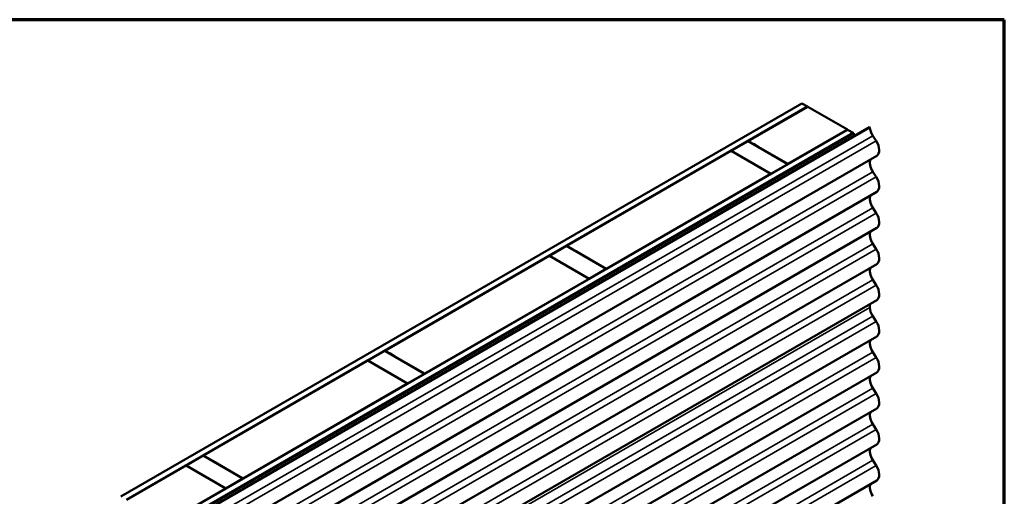
# Model space of a CAD drawing. Units: inches. Extents: x 0.6 to 33.4, y 0.6 to 21.4.
# Drawn here: x 27.3 to 33.4, y 18.4 to 21.4 of the extents above; entities that cross this region are included whole.
import ezdxf

# ---------------------------------------------------------------- set-up
doc = ezdxf.new("R2010")
doc.units = ezdxf.units.IN
doc.header["$LTSCALE"] = 2
doc.header["$MEASUREMENT"] = 0
for name, color, linetype, lineweight in [('Border (ANSI)', 7, 'Continuous', 70), ('Visible (ANSI)', 7, 'Continuous', 50), ('Visible Narrow (ANSI)', 7, 'Continuous', 35)]:
    doc.layers.add(name, color=color, linetype=linetype, lineweight=lineweight)

# ---------------------------------------------------------------- blocks, each defined once
blk = doc.blocks.new('Borders ATAS A Border')
at = {"layer": 'Border (ANSI)'}
for p, q in [((16.7, 10.7), (0.3, 10.7)), ((16.7, 0.3), (16.7, 10.7))]:
    blk.add_line(p, q, dxfattribs=at)

msp = doc.modelspace()

# ---------------------------------------------------------------- linework, layer by layer
at = {"layer": 'Visible (ANSI)'}
for p, q in [((27.89702, 18.42908), (32.13966, 20.87857)), ((32.17502, 20.85816), (27.93238, 18.40867)), ((31.8052, 20.64383), (32.17573, 20.85775)), ((32.13966, 20.87857), (32.17502, 20.85816)), ((32.17502, 20.85735), (32.17502, 20.85816)), ((32.17573, 20.85775), (32.42321, 20.71487)), ((28.23617, 18.23328), (32.56055, 20.72996)), ((32.56282, 20.72865), (28.23843, 18.23197)), ((32.56055, 20.72996), (32.56282, 20.72865)), ((28.18128, 18.26497), (32.42392, 20.71446)), ((32.45927, 20.69405), (28.21663, 18.24456)), ((28.21734, 18.24415), (32.45998, 20.69364)), ((32.46224, 20.69233), (28.2196, 18.24284)), ((32.42321, 20.71487), (32.05283, 20.50103)), ((32.42321, 20.71405), (32.42321, 20.71487)), ((32.42392, 20.71446), (32.45927, 20.69405)), ((32.45927, 20.69323), (32.45927, 20.69405)), ((32.45998, 20.69364), (32.46224, 20.69233)), ((32.46224, 20.67321), (32.46224, 20.69233)), ((32.58061, 20.67723), (32.60186, 20.64436)), ((31.69843, 20.58219), (31.80449, 20.64342)), ((31.80449, 20.64342), (32.05198, 20.50054)), ((31.83692, 20.62552), (31.8052, 20.64383)), ((31.8052, 20.64302), (31.8052, 20.64383)), ((31.83699, 20.62556), (31.83692, 20.62552)), ((31.86663, 20.60845), (31.83699, 20.62556)), ((31.86656, 20.6084), (31.86649, 20.60842)), ((31.86656, 20.60846), (31.86663, 20.60845)), ((31.86656, 20.6084), (31.86663, 20.60845)), ((32.05263, 20.50098), (31.86656, 20.6084)), ((32.60529, 20.55122), (28.28091, 18.05453)), ((30.67383, 19.99063), (31.69772, 20.58178)), ((31.69772, 20.58178), (31.94521, 20.43889)), ((31.94592, 20.4393), (31.69843, 20.58219)), ((31.69843, 20.58137), (31.69843, 20.58219)), ((32.05198, 20.50054), (31.94592, 20.4393)), ((32.05198, 20.49972), (32.05198, 20.50054)), ((32.05277, 20.50106), (32.05263, 20.50098)), ((32.05283, 20.50103), (32.05277, 20.50106)), ((32.05283, 20.50103), (32.05283, 20.50021)), ((31.94521, 20.43889), (30.92146, 19.84783)), ((31.94521, 20.43807), (31.94521, 20.43889)), ((31.94592, 20.43848), (31.94592, 20.4393)), ((32.58061, 20.45269), (32.60186, 20.41982)), ((32.60529, 20.32668), (28.28091, 17.83)), ((32.58061, 20.22815), (32.60186, 20.19528)), ((32.60529, 20.10214), (28.28091, 17.60546)), ((30.70555, 19.97232), (30.67383, 19.99063)), ((30.67383, 19.98982), (30.67383, 19.99063)), ((32.58061, 20.00362), (32.60186, 19.97075)), ((30.56706, 19.92899), (30.67312, 19.99023)), ((30.67312, 19.99023), (30.92061, 19.84734)), ((30.70562, 19.97236), (30.70555, 19.97232)), ((30.73526, 19.95525), (30.70562, 19.97236)), ((30.73519, 19.95521), (30.73512, 19.95522)), ((30.73519, 19.95526), (30.73526, 19.95525)), ((30.73519, 19.95521), (30.73526, 19.95525)), ((30.92125, 19.84778), (30.73519, 19.95521)), ((32.60529, 19.87761), (28.28091, 17.38092)), ((29.54246, 19.33744), (30.56635, 19.92858)), ((30.56635, 19.92858), (30.81384, 19.78569)), ((30.81454, 19.7861), (30.56706, 19.92899)), ((30.56706, 19.92817), (30.56706, 19.92899)), ((30.92061, 19.84734), (30.81454, 19.7861)), ((30.92061, 19.84652), (30.92061, 19.84734)), ((30.9214, 19.84787), (30.92125, 19.84778)), ((30.92146, 19.84783), (30.9214, 19.84787)), ((30.92146, 19.84783), (30.92146, 19.84701)), ((30.81384, 19.78569), (29.79009, 19.19463)), ((30.81384, 19.78488), (30.81384, 19.78569)), ((30.81454, 19.78529), (30.81454, 19.7861)), ((32.58061, 19.77908), (32.60186, 19.74621)), ((32.60529, 19.65307), (28.28091, 17.15639)), ((32.56274, 19.6285), (32.56274, 19.60742)), ((32.58061, 19.55283), (32.60186, 19.51996)), ((32.60529, 19.42682), (28.28091, 16.93014)), ((29.43569, 19.27579), (29.54175, 19.33703)), ((29.54175, 19.33703), (29.78924, 19.19414)), ((29.57418, 19.31912), (29.54246, 19.33744)), ((29.54246, 19.33662), (29.54246, 19.33744)), ((29.57425, 19.31917), (29.57418, 19.31912)), ((29.60389, 19.30205), (29.57425, 19.31917)), ((32.58061, 19.32829), (32.60186, 19.29542)), ((28.41109, 18.68424), (29.43498, 19.27538)), ((29.43498, 19.27538), (29.68247, 19.1325)), ((29.68317, 19.1329), (29.43569, 19.27579)), ((29.43569, 19.27498), (29.43569, 19.27579)), ((29.60382, 19.30201), (29.60375, 19.30202)), ((29.60382, 19.30206), (29.60389, 19.30205)), ((29.60382, 19.30201), (29.60389, 19.30205)), ((29.78988, 19.19459), (29.60382, 19.30201)), ((32.60529, 19.20228), (28.28091, 16.7056)), ((29.78924, 19.19414), (29.68317, 19.1329)), ((29.78924, 19.19333), (29.78924, 19.19414)), ((29.79003, 19.19467), (29.78988, 19.19459)), ((29.79009, 19.19463), (29.79003, 19.19467)), ((29.79009, 19.19463), (29.79009, 19.19382)), ((29.68247, 19.1325), (28.65872, 18.54143)), ((29.68247, 19.13168), (29.68247, 19.1325)), ((29.68317, 19.13209), (29.68317, 19.1329)), ((32.58061, 19.10376), (32.60186, 19.07089)), ((32.60529, 18.97775), (28.28091, 16.48106)), ((32.58061, 18.87922), (32.60186, 18.84635)), ((32.60529, 18.75321), (28.28091, 16.25653)), ((28.30432, 18.62259), (28.41038, 18.68383)), ((28.41038, 18.68383), (28.65787, 18.54094)), ((28.44281, 18.66593), (28.41109, 18.68424)), ((28.41109, 18.68342), (28.41109, 18.68424)), ((28.44288, 18.66597), (28.44281, 18.66593)), ((28.47252, 18.64885), (28.44288, 18.66597)), ((28.47245, 18.64881), (28.47238, 18.64883)), ((28.47245, 18.64887), (28.47252, 18.64885)), ((28.47245, 18.64881), (28.47252, 18.64885)), ((28.65851, 18.54139), (28.47245, 18.64881)), ((32.58061, 18.65468), (32.60186, 18.62181)), ((27.93308, 18.40826), (28.30361, 18.62219)), ((28.30361, 18.62219), (28.5511, 18.4793)), ((28.5518, 18.47971), (28.30432, 18.62259)), ((28.30432, 18.62178), (28.30432, 18.62259)), ((32.60529, 18.52867), (28.28091, 16.03199)), ((28.65787, 18.54094), (28.5518, 18.47971)), ((28.65787, 18.54013), (28.65787, 18.54094)), ((28.65865, 18.54147), (28.65851, 18.54139)), ((28.65872, 18.54143), (28.65865, 18.54147)), ((28.65872, 18.54143), (28.65872, 18.54062)), ((28.5511, 18.4793), (28.18057, 18.26538)), ((28.5511, 18.47848), (28.5511, 18.4793)), ((28.5518, 18.47889), (28.5518, 18.47971))]:
    msp.add_line(p, q, dxfattribs=at)
for centre, major_axis, start_param, end_param in [((32.61281, 20.70291), (0.0354, -0.06131), 3.9809351, 4.7992901), ((31.85174, 20.6679), (-0.03291, 0.057), 2.0320852, 2.0837951), ((31.85181, 20.66794), (0.03291, -0.057), 5.1736779, 5.2310933), ((31.85181, 20.66794), (0.03291, -0.057), 5.764481, 5.8203059), ((31.85174, 20.6679), (-0.03291, 0.057), 2.6285938, 2.6787132), ((32.56739, 20.61686), (0.0379, -0.06564), 0, 1.6576974), ((32.00615, 20.52502), (-0.03291, 0.057), 3.9632146, 3.9790796), ((32.00629, 20.5251), (0.03291, -0.057), 0.8216219, 0.8374869), ((32.61281, 20.47837), (-0.0354, 0.06131), 0.3359838, 1.6576974), ((32.56739, 20.39232), (0.0379, -0.06564), 0, 1.6576974), ((32.61281, 20.25384), (-0.0354, 0.06131), 0.3359838, 1.6576974), ((32.56739, 20.16779), (0.0379, -0.06564), 0, 1.6576974), ((32.61281, 20.0293), (-0.0354, 0.06131), 0.3359838, 1.6576974), ((30.72037, 20.01471), (-0.03291, 0.057), 2.0320852, 2.0837951), ((30.72044, 20.01475), (0.03291, -0.057), 5.1736779, 5.2310933), ((30.72044, 20.01475), (0.03291, -0.057), 5.764481, 5.8203059), ((30.72037, 20.01471), (-0.03291, 0.057), 2.6285938, 2.6787132), ((32.56739, 19.94325), (0.0379, -0.06564), 0, 1.6576974), ((30.87478, 19.87182), (-0.03291, 0.057), 3.9632146, 3.9790796), ((30.87492, 19.8719), (0.03291, -0.057), 0.8216219, 0.8374869), ((32.61281, 19.80476), (-0.0354, 0.06131), 0.3359838, 1.6576974), ((32.56739, 19.71871), (0.0379, -0.06564), 0, 1.6576974), ((32.61281, 19.57851), (0.0354, -0.06131), 3.9269908, 4.7992901), ((32.56739, 19.49246), (0.0379, -0.06564), 0, 1.6576974), ((32.61281, 19.35398), (-0.0354, 0.06131), 0.3359838, 1.6576974), ((29.589, 19.36151), (-0.03291, 0.057), 2.0320852, 2.0837951), ((29.58907, 19.36155), (0.03291, -0.057), 5.1736779, 5.2310933), ((29.58907, 19.36155), (0.03291, -0.057), 5.764481, 5.8203059), ((29.589, 19.36151), (-0.03291, 0.057), 2.6285938, 2.6787132), ((32.56739, 19.26793), (0.0379, -0.06564), 0, 1.6576974), ((29.74341, 19.21862), (-0.03291, 0.057), 3.9632146, 3.9790796), ((29.74355, 19.2187), (0.03291, -0.057), 0.8216219, 0.8374869), ((32.61281, 19.12944), (-0.0354, 0.06131), 0.3359838, 1.6576974), ((32.56739, 19.04339), (0.0379, -0.06564), 0, 1.6576974), ((32.61281, 18.9049), (-0.0354, 0.06131), 0.3359838, 1.6576974), ((32.56739, 18.81885), (0.0379, -0.06564), 0, 1.6576974), ((32.61281, 18.68037), (-0.0354, 0.06131), 0.3359838, 1.6576974), ((28.45763, 18.70831), (-0.03291, 0.057), 2.0320852, 2.0837951), ((28.4577, 18.70835), (0.03291, -0.057), 5.1736779, 5.2310933), ((28.4577, 18.70835), (0.03291, -0.057), 5.764481, 5.8203059), ((28.45763, 18.70831), (-0.03291, 0.057), 2.6285938, 2.6787132), ((32.56739, 18.59432), (0.0379, -0.06564), 0, 1.6576974), ((28.61204, 18.56543), (-0.03291, 0.057), 3.9632146, 3.9790796), ((28.61218, 18.56551), (0.03291, -0.057), 0.8216219, 0.8374869), ((32.61281, 18.45583), (-0.0354, 0.06131), 0.3359838, 1.6576974)]:
    msp.add_ellipse(centre, major_axis=major_axis, ratio=0.5773503, start_param=start_param, end_param=end_param, dxfattribs=at)
at = {"layer": 'Visible Narrow (ANSI)'}
for p, q in [((28.25623, 18.18054), (32.58061, 20.67723)), ((28.27748, 18.14767), (32.60186, 20.64436)), ((31.86649, 20.60842), (31.86656, 20.60846)), ((28.25623, 17.95601), (32.58061, 20.45269)), ((28.27748, 17.92314), (32.60186, 20.41982)), ((28.25623, 17.73147), (32.58061, 20.22815)), ((28.27748, 17.6986), (32.60186, 20.19528)), ((28.25623, 17.50693), (32.58061, 20.00362)), ((28.27748, 17.47406), (32.60186, 19.97075)), ((30.73512, 19.95522), (30.73519, 19.95526)), ((28.25623, 17.2824), (32.58061, 19.77908)), ((28.27748, 17.24953), (32.60186, 19.74621)), ((28.23836, 17.11073), (32.56274, 19.60742)), ((28.25623, 17.05615), (32.58061, 19.55283)), ((28.27748, 17.02328), (32.60186, 19.51996)), ((28.25623, 16.83161), (32.58061, 19.32829)), ((28.27748, 16.79874), (32.60186, 19.29542)), ((29.60375, 19.30202), (29.60382, 19.30206)), ((28.25623, 16.60707), (32.58061, 19.10376)), ((28.27748, 16.5742), (32.60186, 19.07089)), ((28.25623, 16.38254), (32.58061, 18.87922)), ((28.27748, 16.34967), (32.60186, 18.84635)), ((28.25623, 16.158), (32.58061, 18.65468)), ((28.47238, 18.64883), (28.47245, 18.64887)), ((28.27748, 16.12513), (32.60186, 18.62181))]:
    msp.add_line(p, q, dxfattribs=at)

# ---------------------------------------------------------------- block references
at = {"xscale": 2, "yscale": 2, "zscale": 2}
msp.add_blockref('Borders ATAS A Border', (0, 0), dxfattribs=at)

doc.saveas('drawing.dxf')
